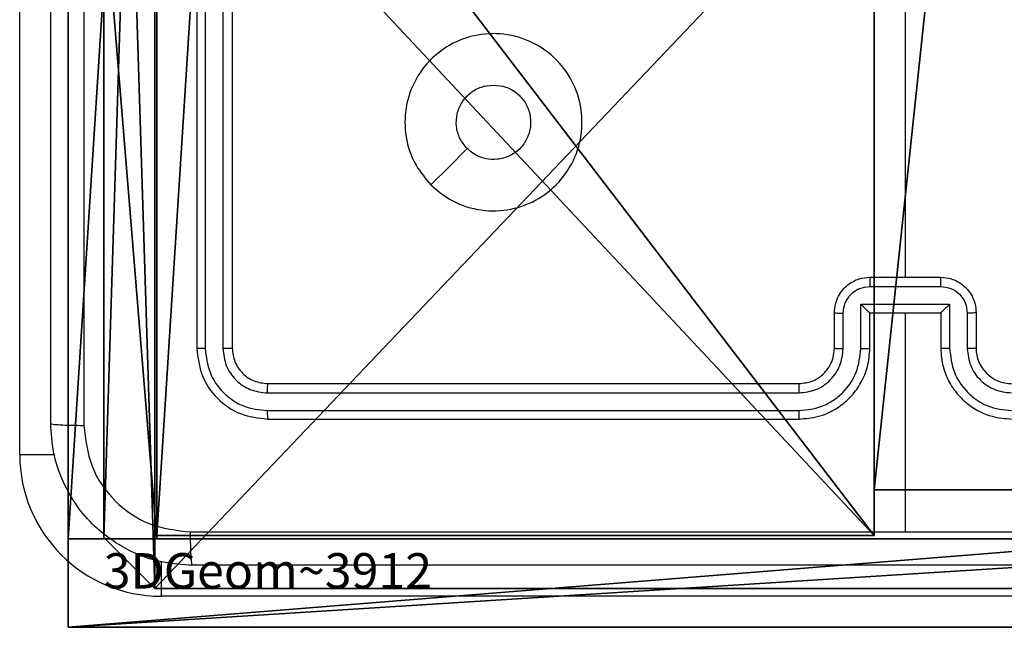
# Model space of a CAD drawing. Units: centimetres. Extents: x -416 to 419, y -303 to 303.
# Drawn here: x -266 to -260, y 69 to 73 of the extents above; entities that cross this region are included whole.
import ezdxf

# ---------------------------------------------------------------- set-up
doc = ezdxf.new("R2010")
doc.units = ezdxf.units.CM
doc.header["$LTSCALE"] = 2.54
doc.layers.get('0').update_dxf_attribs({"true_color": 0xff5454})
doc.layers.add('VP-EQ', color=7, linetype='Continuous', true_color=0x8a3492)

# ---------------------------------------------------------------- blocks, each defined once
blk = doc.blocks.new('Grupuj_39')
at = {"color": 0}
mesh = blk.add_polyface(dxfattribs=at)
corners = [(0.5, 1.6746, 38.1281), (0, 7.9, 38.1281), (0, 1.6746, 38.1281), (0.5, 7.9, 38.1281)]
mesh.append_faces([[corners[k] for k in face] for face in [(0, 1, 2), (1, 0, 3)]], dxfattribs={"vtx0": -1, "color": 0})
mesh = blk.add_polyface(dxfattribs=at)
corners = [(0, 0.0138, 36.4432), (0, 0, 19.7481), (0, 0, 36.2124), (0, 7.9, 19.7481), (0, 0.0552, 36.6708), (0, 0.1234, 36.8918), (0, 0.2175, 37.1031), (0, 0.3361, 37.3016), (0, 0.4777, 37.4846), (0, 0.64, 37.6493), (0, 0.8209, 37.7935), (0, 1.0177, 37.915), (0, 1.2276, 38.0121), (0, 1.4477, 38.0835), (0, 1.6746, 38.1281), (0, 7.9, 38.1281)]
mesh.append_faces([[corners[k] for k in face] for face in [(0, 1, 2), (3, 14, 15)]], dxfattribs={"vtx0": -1, "color": 0})
mesh.append_faces([[corners[k] for k in face] for face in [(1, 0, 3)]], dxfattribs={"vtx0": -1, "vtx1": -1, "color": 0})
mesh.append_faces([[corners[k] for k in face] for face in [(3, 0, 4), (3, 4, 5), (3, 5, 6), (3, 6, 7), (3, 7, 8), (3, 8, 9), (3, 9, 10), (3, 10, 11), (3, 11, 12), (3, 12, 13), (3, 13, 14)]], dxfattribs={"vtx0": -1, "vtx2": -1, "color": 0})
mesh = blk.add_polyface(dxfattribs=at)
corners = [(0, 7.9, 19.7481), (0.5, 7.9, 38.1281), (0.5, 7.9, 19.7481), (0, 7.9, 38.1281)]
mesh.append_faces([[corners[k] for k in face] for face in [(0, 1, 2), (1, 0, 3)]], dxfattribs={"vtx0": -1, "color": 0})
mesh = blk.add_polyface(dxfattribs=at)
corners = [(0, 7.9, 19.7481), (0.5, 0, 19.7481), (0, 0, 19.7481), (0.5, 7.9, 19.7481)]
mesh.append_faces([[corners[k] for k in face] for face in [(0, 1, 2), (1, 0, 3)]], dxfattribs={"vtx0": -1, "color": 0})
mesh = blk.add_polyface(dxfattribs=at)
corners = [(0.5, 7.9, 19.7481), (0.5, 0, 36.2124), (0.5, 0, 19.7481), (0.5, 0.0138, 36.4432), (0.5, 0.0552, 36.6708), (0.5, 0.1234, 36.8918), (0.5, 0.2175, 37.1031), (0.5, 0.3361, 37.3016), (0.5, 0.4777, 37.4846), (0.5, 0.64, 37.6493), (0.5, 0.8209, 37.7935), (0.5, 1.0177, 37.915), (0.5, 1.2276, 38.0121), (0.5, 1.4477, 38.0835), (0.5, 1.6746, 38.1281), (0.5, 7.9, 38.1281)]
mesh.append_faces([[corners[k] for k in face] for face in [(0, 1, 2), (14, 0, 15)]], dxfattribs={"vtx0": -1, "color": 0})
mesh.append_faces([[corners[k] for k in face] for face in [(1, 0, 3), (3, 0, 4), (4, 0, 5), (5, 0, 6), (6, 0, 7), (7, 0, 8), (8, 0, 9), (9, 0, 10), (10, 0, 11), (11, 0, 12), (12, 0, 13), (13, 0, 14)]], dxfattribs={"vtx0": -1, "vtx1": -1, "color": 0})
blk = doc.blocks.new('Grupuj_38')
at = {"color": 0}
mesh = blk.add_polyface(dxfattribs=at)
corners = [(0.5, 1.6746, 38.1281), (0, 7.7937, 38.1281), (0, 1.6746, 38.1281), (0.5, 7.7937, 38.1281)]
mesh.append_faces([[corners[k] for k in face] for face in [(0, 1, 2), (1, 0, 3)]], dxfattribs={"vtx0": -1, "color": 0})
mesh = blk.add_polyface(dxfattribs=at)
corners = [(0.5, 7.7937, 19.7481), (0, 0, 19.7481), (0, 7.7937, 19.7481), (0.5, 0, 19.7481)]
mesh.append_faces([[corners[k] for k in face] for face in [(0, 1, 2), (1, 0, 3)]], dxfattribs={"vtx0": -1, "color": 0})
mesh = blk.add_polyface(dxfattribs=at)
corners = [(0, 0.0138, 36.4432), (0, 0, 19.7481), (0, 0, 36.2124), (0, 7.7937, 19.7481), (0, 0.0552, 36.6708), (0, 0.1234, 36.8918), (0, 0.2175, 37.1031), (0, 0.3361, 37.3016), (0, 0.4777, 37.4846), (0, 0.64, 37.6493), (0, 0.8209, 37.7935), (0, 1.0177, 37.915), (0, 1.2276, 38.0121), (0, 1.4477, 38.0835), (0, 1.6746, 38.1281), (0, 7.7937, 38.1281)]
mesh.append_faces([[corners[k] for k in face] for face in [(0, 1, 2), (3, 14, 15)]], dxfattribs={"vtx0": -1, "color": 0})
mesh.append_faces([[corners[k] for k in face] for face in [(1, 0, 3)]], dxfattribs={"vtx0": -1, "vtx1": -1, "color": 0})
mesh.append_faces([[corners[k] for k in face] for face in [(3, 0, 4), (3, 4, 5), (3, 5, 6), (3, 6, 7), (3, 7, 8), (3, 8, 9), (3, 9, 10), (3, 10, 11), (3, 11, 12), (3, 12, 13), (3, 13, 14)]], dxfattribs={"vtx0": -1, "vtx2": -1, "color": 0})
mesh = blk.add_polyface(dxfattribs=at)
corners = [(0, 7.7937, 19.7481), (0.5, 7.7937, 38.1281), (0.5, 7.7937, 19.7481), (0, 7.7937, 38.1281)]
mesh.append_faces([[corners[k] for k in face] for face in [(0, 1, 2), (1, 0, 3)]], dxfattribs={"vtx0": -1, "color": 0})
mesh = blk.add_polyface(dxfattribs=at)
corners = [(0.5, 7.7937, 19.7481), (0.5, 0, 36.2124), (0.5, 0, 19.7481), (0.5, 0.0138, 36.4432), (0.5, 0.0552, 36.6708), (0.5, 0.1234, 36.8918), (0.5, 0.2175, 37.1031), (0.5, 0.3361, 37.3016), (0.5, 0.4777, 37.4846), (0.5, 0.64, 37.6493), (0.5, 0.8209, 37.7935), (0.5, 1.0177, 37.915), (0.5, 1.2276, 38.0121), (0.5, 1.4477, 38.0835), (0.5, 1.6746, 38.1281), (0.5, 7.7937, 38.1281)]
mesh.append_faces([[corners[k] for k in face] for face in [(0, 1, 2), (14, 0, 15)]], dxfattribs={"vtx0": -1, "color": 0})
mesh.append_faces([[corners[k] for k in face] for face in [(1, 0, 3), (3, 0, 4), (4, 0, 5), (5, 0, 6), (6, 0, 7), (7, 0, 8), (8, 0, 9), (9, 0, 10), (10, 0, 11), (11, 0, 12), (12, 0, 13), (13, 0, 14)]], dxfattribs={"vtx0": -1, "vtx1": -1, "color": 0})
mesh = blk.add_polyface(dxfattribs=at)
corners = [(0.5, 1.4477, 38.0835), (0, 1.6746, 38.1281), (0, 1.4477, 38.0835), (0.5, 1.6746, 38.1281)]
mesh.append_faces([[corners[k] for k in face] for face in [(0, 1, 2), (1, 0, 3)]], dxfattribs={"vtx0": -1, "color": 0})
mesh = blk.add_polyface(dxfattribs=at)
corners = [(0.5, 1.2276, 38.0121), (0, 1.4477, 38.0835), (0, 1.2276, 38.0121), (0.5, 1.4477, 38.0835)]
mesh.append_faces([[corners[k] for k in face] for face in [(0, 1, 2), (1, 0, 3)]], dxfattribs={"vtx0": -1, "color": 0})
mesh = blk.add_polyface(dxfattribs=at)
corners = [(0.5, 1.0177, 37.915), (0, 1.2276, 38.0121), (0, 1.0177, 37.915), (0.5, 1.2276, 38.0121)]
mesh.append_faces([[corners[k] for k in face] for face in [(0, 1, 2), (1, 0, 3)]], dxfattribs={"vtx0": -1, "color": 0})
mesh = blk.add_polyface(dxfattribs=at)
corners = [(0.5, 0.8209, 37.7935), (0, 1.0177, 37.915), (0, 0.8209, 37.7935), (0.5, 1.0177, 37.915)]
mesh.append_faces([[corners[k] for k in face] for face in [(0, 1, 2), (1, 0, 3)]], dxfattribs={"vtx0": -1, "color": 0})
mesh = blk.add_polyface(dxfattribs=at)
corners = [(0.5, 0.64, 37.6493), (0, 0.8209, 37.7935), (0, 0.64, 37.6493), (0.5, 0.8209, 37.7935)]
mesh.append_faces([[corners[k] for k in face] for face in [(0, 1, 2), (1, 0, 3)]], dxfattribs={"vtx0": -1, "color": 0})
mesh = blk.add_polyface(dxfattribs=at)
corners = [(0.5, 0.64, 37.6493), (0, 0.4777, 37.4846), (0.5, 0.4777, 37.4846), (0, 0.64, 37.6493)]
mesh.append_faces([[corners[k] for k in face] for face in [(0, 1, 2), (1, 0, 3)]], dxfattribs={"vtx0": -1, "color": 0})
mesh = blk.add_polyface(dxfattribs=at)
corners = [(0.5, 0.3361, 37.3016), (0, 0.4777, 37.4846), (0, 0.3361, 37.3016), (0.5, 0.4777, 37.4846)]
mesh.append_faces([[corners[k] for k in face] for face in [(0, 1, 2), (1, 0, 3)]], dxfattribs={"vtx0": -1, "color": 0})
mesh = blk.add_polyface(dxfattribs=at)
corners = [(0.5, 0.2175, 37.1031), (0, 0.3361, 37.3016), (0, 0.2175, 37.1031), (0.5, 0.3361, 37.3016)]
mesh.append_faces([[corners[k] for k in face] for face in [(0, 1, 2), (1, 0, 3)]], dxfattribs={"vtx0": -1, "color": 0})
mesh = blk.add_polyface(dxfattribs=at)
corners = [(0.5, 0.1234, 36.8918), (0, 0.2175, 37.1031), (0, 0.1234, 36.8918), (0.5, 0.2175, 37.1031)]
mesh.append_faces([[corners[k] for k in face] for face in [(0, 1, 2), (1, 0, 3)]], dxfattribs={"vtx0": -1, "color": 0})
mesh = blk.add_polyface(dxfattribs=at)
corners = [(0.5, 0.0552, 36.6708), (0, 0.1234, 36.8918), (0, 0.0552, 36.6708), (0.5, 0.1234, 36.8918)]
mesh.append_faces([[corners[k] for k in face] for face in [(0, 1, 2), (1, 0, 3)]], dxfattribs={"vtx0": -1, "color": 0})
mesh = blk.add_polyface(dxfattribs=at)
corners = [(0.5, 0.0138, 36.4432), (0, 0.0552, 36.6708), (0, 0.0138, 36.4432), (0.5, 0.0552, 36.6708)]
mesh.append_faces([[corners[k] for k in face] for face in [(0, 1, 2), (1, 0, 3)]], dxfattribs={"vtx0": -1, "color": 0})
mesh = blk.add_polyface(dxfattribs=at)
corners = [(0.5, 0.0138, 36.4432), (0, 0, 36.2124), (0.5, 0, 36.2124), (0, 0.0138, 36.4432)]
mesh.append_faces([[corners[k] for k in face] for face in [(0, 1, 2), (1, 0, 3)]], dxfattribs={"vtx0": -1, "color": 0})
mesh = blk.add_polyface(dxfattribs=at)
corners = [(0.5, 0, 36.2124), (0, 0, 19.7481), (0.5, 0, 19.7481), (0, 0, 36.2124)]
mesh.append_faces([[corners[k] for k in face] for face in [(0, 1, 2), (1, 0, 3)]], dxfattribs={"vtx0": -1, "color": 0})
blk = doc.blocks.new('Grupuj_41')
at = {"color": 253, "true_color": 0xa8a8a8, "rotation": 270.0000000000043}
blk.add_blockref('Grupuj_39', (0, 8.2937), dxfattribs=at)
at = {"color": 253, "true_color": 0xa8a8a8}
blk.add_blockref('Grupuj_38', (7.4, 0), dxfattribs=at)
blk = doc.blocks.new('142105-11')
at = {"color": 253, "true_color": 0xa8a8a8, "rotation": 269.9999999999999}
blk.add_blockref('Grupuj_41', (-8.2937, 7.9, -19.7481), dxfattribs=at)
blk = doc.blocks.new('Komponent_46')
at = {"color": 59, "true_color": 0x614a34}
mesh = blk.add_polyface(dxfattribs=at)
corners = [(9, 0, 130.2593), (4.95, 0.2576, 130.2593), (4.95, 0, 130.2593), (8.7424, 4.0502, 130.2593), (9, 4.0502, 130.2593), (0, 0, 130.2593), (0.2576, 4.05, 130.2593), (0, 4.05, 130.2593), (4.05, 0, 130.2593), (0.2576, 4.95, 130.2593), (4.0498, 8.7424, 130.2593), (4.05, 0.2576, 130.2593), (4.9498, 8.7424, 130.2593), (4.9498, 9, 130.2593), (9, 9, 130.2593), (8.7424, 4.9502, 130.2593), (9, 4.9502, 130.2593), (0, 9, 130.2593), (0, 4.95, 130.2593), (4.0498, 9, 130.2593)]
mesh.append_faces([[corners[k] for k in face] for face in [(0, 1, 2), (3, 0, 4), (5, 6, 7), (14, 15, 16), (9, 17, 18)]], dxfattribs={"vtx0": -1, "color": 59})
mesh.append_faces([[corners[k] for k in face] for face in [(6, 8, 9), (10, 11, 12), (12, 1, 13), (13, 1, 14), (15, 1, 3), (17, 9, 19), (19, 9, 10)]], dxfattribs={"vtx0": -1, "vtx1": -1, "color": 59})
mesh.append_faces([[corners[k] for k in face] for face in [(1, 0, 3), (9, 8, 10), (14, 1, 15)]], dxfattribs={"vtx0": -1, "vtx1": -1, "vtx2": -1, "color": 59})
mesh.append_faces([[corners[k] for k in face] for face in [(6, 5, 8), (10, 8, 11), (12, 11, 1)]], dxfattribs={"vtx0": -1, "vtx2": -1, "color": 59})
mesh = blk.add_polyface(dxfattribs=at)
corners = [(4.0498, 9), (0, 4.95), (0, 9), (0.2576, 4.95), (0.2576, 4.05), (4.9498, 8.7424), (4.05, 0.2576), (4.0498, 8.7424), (4.95, 0.2576), (0, 0), (0, 4.05), (4.05, 0), (9, 9), (4.9498, 9), (4.95, 0), (8.7424, 4.9502), (9, 4.9502), (8.7424, 4.0502), (9, 0), (9, 4.0502)]
mesh.append_faces([[corners[k] for k in face] for face in [(0, 1, 2), (4, 9, 10), (12, 5, 13), (15, 12, 16), (18, 17, 19)]], dxfattribs={"vtx0": -1, "color": 59})
mesh.append_faces([[corners[k] for k in face] for face in [(1, 0, 3), (3, 0, 4), (5, 6, 7), (6, 5, 8), (9, 4, 11), (7, 4, 0), (11, 7, 6), (8, 12, 14), (14, 17, 18), (17, 14, 15)]], dxfattribs={"vtx0": -1, "vtx1": -1, "color": 59})
mesh.append_faces([[corners[k] for k in face] for face in [(11, 4, 7), (5, 12, 8), (14, 12, 15)]], dxfattribs={"vtx0": -1, "vtx1": -1, "vtx2": -1, "color": 59})
mesh = blk.add_polyface(dxfattribs=at)
corners = [(0, 4.05, 130.2593), (0, 0), (0, 0, 130.2593), (0, 4.05)]
mesh.append_faces([[corners[k] for k in face] for face in [(0, 1, 2), (1, 0, 3)]], dxfattribs={"vtx0": -1, "color": 59})
mesh = blk.add_polyface(dxfattribs=at)
corners = [(4.95, 0.2576, 130.2593), (4.05, 0.2576), (4.95, 0.2576), (4.05, 0.2576, 130.2593)]
mesh.append_faces([[corners[k] for k in face] for face in [(0, 1, 2), (1, 0, 3)]], dxfattribs={"vtx0": -1, "color": 59})
mesh = blk.add_polyface(dxfattribs=at)
corners = [(4.05, 0.2576), (4.05, 0, 130.2593), (4.05, 0), (4.05, 0.2576, 130.2593)]
mesh.append_faces([[corners[k] for k in face] for face in [(0, 1, 2), (1, 0, 3)]], dxfattribs={"vtx0": -1, "color": 59})
mesh = blk.add_polyface(dxfattribs=at)
corners = [(4.05, 0, 130.2593), (0, 0), (4.05, 0), (0, 0, 130.2593)]
mesh.append_faces([[corners[k] for k in face] for face in [(0, 1, 2), (1, 0, 3)]], dxfattribs={"vtx0": -1, "color": 59})
blk = doc.blocks.new('Grupuj_203')
at = {"color": 0}
mesh = blk.add_polyface(dxfattribs=at)
corners = [(0.2886, 0, 1.5), (0, 25.7902, 1.5), (0, 0.8098, 1.5), (0.2886, 26.6, 1.5), (9.3114, 0, 1.5), (9.3114, 26.6, 1.5), (9.6, 0.8098, 1.5), (9.6, 25.7902, 1.5)]
mesh.append_faces([[corners[k] for k in face] for face in [(0, 1, 2), (5, 6, 7)]], dxfattribs={"vtx0": -1, "color": 0})
mesh.append_faces([[corners[k] for k in face] for face in [(1, 0, 3), (3, 4, 5)]], dxfattribs={"vtx0": -1, "vtx1": -1, "color": 0})
mesh.append_faces([[corners[k] for k in face] for face in [(3, 0, 4), (5, 4, 6)]], dxfattribs={"vtx0": -1, "vtx2": -1, "color": 0})
mesh = blk.add_polyface(dxfattribs=at)
corners = [(0, 25.7902), (0.2886, 0), (0, 0.8098), (0.2886, 26.6), (9.3114, 0), (9.3114, 26.6), (9.6, 25.7902), (9.6, 0.8098)]
mesh.append_faces([[corners[k] for k in face] for face in [(0, 1, 2), (4, 6, 7)]], dxfattribs={"vtx0": -1, "color": 0})
mesh.append_faces([[corners[k] for k in face] for face in [(1, 3, 4)]], dxfattribs={"vtx0": -1, "vtx1": -1, "color": 0})
mesh.append_faces([[corners[k] for k in face] for face in [(1, 0, 3), (4, 3, 5), (4, 5, 6)]], dxfattribs={"vtx0": -1, "vtx2": -1, "color": 0})
mesh = blk.add_polyface(dxfattribs=at)
corners = [(9.6, 25.7902), (9.6, 0.8098, 1.5), (9.6, 0.8098), (9.6, 25.7902, 1.5)]
mesh.append_faces([[corners[k] for k in face] for face in [(0, 1, 2), (1, 0, 3)]], dxfattribs={"vtx0": -1, "color": 0})
mesh = blk.add_polyface(dxfattribs=at)
corners = [(9.6, 0.8098), (9.3114, 0, 1.5), (9.3114, 0), (9.6, 0.8098, 1.5)]
mesh.append_faces([[corners[k] for k in face] for face in [(0, 1, 2), (1, 0, 3)]], dxfattribs={"vtx0": -1, "color": 0})
mesh = blk.add_polyface(dxfattribs=at)
corners = [(9.3114, 0, 1.5), (0.2886, 0), (9.3114, 0), (0.2886, 0, 1.5)]
mesh.append_faces([[corners[k] for k in face] for face in [(0, 1, 2), (1, 0, 3)]], dxfattribs={"vtx0": -1, "color": 0})
blk = doc.blocks.new('3DGeom_3912_Defintion_1')
at = {"color": 18, "true_color": 0x030303, "yscale": 0.3564000000000001, "rotation": 360}
blk.add_blockref('Grupuj_203', (-4.7217, -4.7842, -0.4824), dxfattribs=at)
blk = doc.blocks.new('Grupuj_150')
at = {"color": 0, "extrusion": (8.93165e-17, -4.44089e-16, -1)}
ref = blk.add_blockref('3DGeom_3912_Defintion_1', (-4.8783, 4.7842, -130.2969), dxfattribs=at)
ref.add_attrib('Skp_ComponentInstanceName', '3DGeom~3912', (0, 0), dxfattribs={"height": 0.2})
at = {"color": 0}
blk.add_blockref('Komponent_46', (0.3, 0.3), dxfattribs=at)
blk = doc.blocks.new('noga_WOODEN_LOW_1')
at = {"color": 0, "zscale": 0.789569216019836}
blk.add_blockref('Grupuj_150', (0, 0), dxfattribs=at)
blk = doc.blocks.new('Grupuj_1')
at = {"color": 0}
blk.add_blockref('noga_WOODEN_LOW_1', (0.2002, 222.25, 10.1444), dxfattribs=at)
at = {"color": 0, "rotation": 270}
blk.add_blockref('142105-11', (0, 222.0315, 0.1444), dxfattribs=at)
blk = doc.blocks.new('wd1461')
at = {"color": 7, "linetype": 'Continuous', "lineweight": 25}
for p, q in [((-566.7822, 166.3221), (-566.7822, 171.7721)), ((-565.7822, 169.9221), (-565.7822, 166.9221)), ((-565.7348, 169.9217), (-565.7348, 166.9197)), ((-565.6347, 169.9217), (-565.6347, 166.9197)), ((-565.5822, 169.9221), (-565.5822, 166.9221)), ((-561.7822, 168.9193), (-561.7822, 167.3221)), ((-561.9822, 167.3221), (-561.5822, 167.3221)), ((-561.9823, 167.27), (-561.5821, 167.27)), ((-562.0324, 167.1699), (-561.532, 167.1699)), ((-562.0324, 166.9198), (-562.0324, 167.1699)), ((-561.532, 167.1699), (-561.532, 166.9198)), ((-562.1822, 166.9221), (-562.1822, 167.1221)), ((-562.1324, 166.9198), (-562.1324, 167.1199)), ((-561.9822, 167.1221), (-561.9823, 167.1221)), ((-561.9822, 166.9221), (-561.9822, 167.1221)), ((-561.9822, 167.1221), (-561.5822, 167.1221)), ((-561.7822, 167.1221), (-561.7822, 165.8849)), ((-561.5822, 167.1221), (-561.5822, 166.9221)), ((-561.5822, 167.1221), (-561.5821, 167.1221)), ((-561.432, 167.1199), (-561.432, 166.9198)), ((-561.3822, 167.1221), (-561.3822, 166.9221)), ((-565.3822, 166.7221), (-562.3822, 166.7221)), ((-565.3846, 166.6695), (-562.3826, 166.6696)), ((-565.3846, 166.5695), (-562.3826, 166.5695)), ((-565.3822, 166.5221), (-562.3822, 166.5221)), ((-560.5322, 165.5221), (-565.9822, 165.5221))]:
    blk.add_line(p, q, dxfattribs=at)
at = {"color": 8, "linetype": 'Continuous', "lineweight": 25}
for p, q in [((-566.7822, 166.3221), (-566.5866, 166.3221)), ((-565.9822, 165.5221), (-565.9822, 165.7177))]:
    blk.add_line(p, q, dxfattribs=at)
at = {"color": 7, "linetype": 'Continuous', "lineweight": 25, "flags": 128}
blk.add_lwpolyline([(-564.4605, 167.8437), (-564.3581, 167.9462), (-564.2557, 168.0486)], dxfattribs=at)
at = {"color": 7, "linetype": 'Continuous', "lineweight": 25}
for centre, radius, start, end in [((-561.1822, 166.9221), 0.2, 179.998, 270.002), ((-565.9822, 166.3221), 0.8, 180, 270)]:
    blk.add_arc(centre, radius, start, end, dxfattribs=at)
for points, knots in [([(-566.6072, 166.4971), (-566.6072, 167.391), (-566.6072, 169.1793), (-566.6072, 171.8649), (-566.6072, 173.6531), (-566.6072, 174.5471)], [0, 0, 0, 0, 0.333296, 0.666701, 1, 1, 1, 1]), ([(-566.4195, 174.5578), (-566.4195, 173.6614), (-566.4194, 171.8685), (-566.4194, 169.1757), (-566.4195, 167.3828), (-566.4195, 166.4864)], [0, 0, 0, 0, 0.333337, 0.666663, 1, 1, 1, 1]), ([(-564.4605, 167.8437), (-564.4908, 167.8795), (-564.5575, 167.9585), (-564.6095, 168.1129), (-564.6087, 168.2834), (-564.5528, 168.4458), (-564.4447, 168.5787), (-564.2997, 168.6691), (-564.133, 168.7061), (-563.9631, 168.6857), (-563.8095, 168.6104), (-563.6893, 168.4886), (-563.6166, 168.3336), (-563.5989, 168.1635), (-563.6383, 167.9972), (-563.7311, 167.8533), (-563.866, 167.7482), (-564.0282, 167.6936), (-564.1987, 167.6965), (-564.3502, 167.7494), (-564.4268, 167.8149), (-564.4605, 167.8437)], [0, 0, 0, 0, 0.044735, 0.098638, 0.151934, 0.205875, 0.260189, 0.313197, 0.366981, 0.420856, 0.474332, 0.527985, 0.581902, 0.635424, 0.689066, 0.742819, 0.796627, 0.850207, 0.903793, 0.957775, 1, 1, 1, 1]), ([(-564.2556, 168.0486), (-564.2707, 168.0669), (-564.3008, 168.1035), (-564.3197, 168.1735), (-564.3158, 168.2449), (-564.2882, 168.3114), (-564.2402, 168.3645), (-564.1774, 168.4003), (-564.1305, 168.4048), (-564.1072, 168.4071)], [0, 0, 0, 0, 0.143034, 0.286057, 0.429052, 0.572255, 0.715502, 0.858778, 1, 1, 1, 1]), ([(-564.1072, 168.4071), (-564.0836, 168.4048), (-564.0364, 168.4001), (-563.9736, 168.364), (-563.9258, 168.3107), (-563.8985, 168.2442), (-563.8946, 168.1726), (-563.9147, 168.1036), (-563.9565, 168.0451), (-564.0153, 168.0038), (-564.0846, 167.9842), (-564.1561, 167.9889), (-564.2152, 168.013), (-564.2443, 168.0386), (-564.2556, 168.0486)], [0, 0, 0, 0, 0.085851, 0.171702, 0.257496, 0.343282, 0.429094, 0.514992, 0.60097, 0.68699, 0.773004, 0.858943, 0.944841, 1, 1, 1, 1]), ([(-562.1822, 167.1221), (-562.181, 167.1387), (-562.1787, 167.1708), (-562.1612, 167.2148), (-562.1368, 167.2514), (-562.099, 167.2876), (-562.0467, 167.3164), (-562.0024, 167.3203), (-561.9822, 167.3221)], [0, 0, 0, 0, 0.158445, 0.307418, 0.446916, 0.576847, 0.807268, 1, 1, 1, 1]), ([(-561.9822, 167.3221), (-561.9822, 167.3219), (-561.9822, 167.3215), (-561.9823, 167.3183), (-561.9823, 167.3135), (-561.9823, 167.3069), (-561.9823, 167.2989), (-561.9823, 167.2899), (-561.9823, 167.2801), (-561.9823, 167.2734), (-561.9823, 167.27)], [0, 0, 0, 0, 0.125032, 0.250095, 0.375194, 0.499911, 0.624636, 0.749711, 0.874969, 1, 1, 1, 1]), ([(-561.5821, 167.27), (-561.5821, 167.2734), (-561.5821, 167.2801), (-561.5821, 167.2899), (-561.5821, 167.2989), (-561.5821, 167.3069), (-561.5821, 167.3135), (-561.5822, 167.3183), (-561.5822, 167.3215), (-561.5822, 167.3219), (-561.5822, 167.3221)], [0, 0, 0, 0, 0.125031, 0.250289, 0.375364, 0.500089, 0.624806, 0.749905, 0.874969, 1, 1, 1, 1]), ([(-561.5822, 167.3221), (-561.562, 167.3203), (-561.5177, 167.3164), (-561.4654, 167.2876), (-561.4276, 167.2514), (-561.4032, 167.2148), (-561.3857, 167.1708), (-561.3834, 167.1387), (-561.3822, 167.1221)], [0, 0, 0, 0, 0.192736, 0.423162, 0.553096, 0.692576, 0.841552, 1, 1, 1, 1]), ([(-562.1324, 167.1199), (-562.13, 167.1395), (-562.1253, 167.1787), (-562.091, 167.2285), (-562.0413, 167.2631), (-562.002, 167.2677), (-561.9823, 167.27)], [0, 0, 0, 0, 0.249935, 0.499868, 0.749566, 1, 1, 1, 1]), ([(-561.5821, 167.27), (-561.5624, 167.2677), (-561.5231, 167.2631), (-561.4734, 167.2285), (-561.4391, 167.1787), (-561.4344, 167.1395), (-561.432, 167.1199)], [0, 0, 0, 0, 0.250437, 0.500097, 0.750062, 1, 1, 1, 1]), ([(-562.0324, 167.1699), (-562.0268, 167.1644), (-562.0158, 167.1535), (-562.0023, 167.1404), (-561.9929, 167.1313), (-561.9872, 167.126), (-561.9834, 167.1227), (-561.9826, 167.1223), (-561.9823, 167.1221)], [0, 0, 0, 0, 0.251484, 0.50242, 0.646522, 0.775725, 0.89256, 1, 1, 1, 1]), ([(-561.532, 167.1699), (-561.5376, 167.1644), (-561.5486, 167.1535), (-561.5621, 167.1403), (-561.5716, 167.1314), (-561.5772, 167.1261), (-561.581, 167.1227), (-561.5818, 167.1223), (-561.5821, 167.1221)], [0, 0, 0, 0, 0.251482, 0.5025, 0.646541, 0.775743, 0.892566, 1, 1, 1, 1]), ([(-562.1822, 167.1221), (-562.1812, 167.1218), (-562.1793, 167.1211), (-562.1661, 167.1204), (-562.1496, 167.12), (-562.1382, 167.1199), (-562.1324, 167.1199)], [0, 0, 0, 0, 0.279868, 0.55911, 0.779513, 1, 1, 1, 1]), ([(-561.3822, 167.1221), (-561.3832, 167.1218), (-561.3851, 167.1211), (-561.3983, 167.1204), (-561.4148, 167.12), (-561.4262, 167.1199), (-561.432, 167.1199)], [0, 0, 0, 0, 0.279894, 0.559069, 0.779493, 1, 1, 1, 1]), ([(-565.7348, 166.9197), (-565.7418, 166.9198), (-565.7559, 166.9199), (-565.7714, 166.9205), (-565.7805, 166.9213), (-565.7816, 166.9218), (-565.7822, 166.9221)], [0, 0, 0, 0, 0.279869, 0.559148, 0.779578, 1, 1, 1, 1]), ([(-565.7822, 166.9221), (-565.7762, 166.8697), (-565.7642, 166.7648), (-565.6716, 166.6326), (-565.5394, 166.5401), (-565.4346, 166.5281), (-565.3822, 166.5221)], [0, 0, 0, 0, 0.250163, 0.500134, 0.750041, 1, 1, 1, 1]), ([(-565.7348, 166.9197), (-565.7293, 166.874), (-565.7182, 166.7827), (-565.651, 166.6851), (-565.5807, 166.6269), (-565.4994, 166.5824), (-565.4305, 166.5747), (-565.3846, 166.5695)], [0, 0, 0, 0, 0.249607, 0.499215, 0.623814, 0.749843, 1, 1, 1, 1]), ([(-565.5822, 166.9221), (-565.5832, 166.9217), (-565.5853, 166.921), (-565.5994, 166.9202), (-565.6168, 166.9198), (-565.6288, 166.9197), (-565.6347, 166.9197)], [0, 0, 0, 0, 0.279826, 0.558989, 0.779474, 1, 1, 1, 1]), ([(-565.6347, 166.9197), (-565.631, 166.8869), (-565.6255, 166.8377), (-565.5938, 166.7796), (-565.5522, 166.7294), (-565.4824, 166.6814), (-565.4172, 166.6735), (-565.3846, 166.6695)], [0, 0, 0, 0, 0.250145, 0.376167, 0.500794, 0.750391, 1, 1, 1, 1]), ([(-565.5822, 166.9221), (-565.5792, 166.8959), (-565.5732, 166.8435), (-565.5269, 166.7773), (-565.4608, 166.7311), (-565.4084, 166.7251), (-565.3822, 166.7221)], [0, 0, 0, 0, 0.2502192, 0.500135, 0.7499861, 1, 1, 1, 1]), ([(-562.3826, 166.5695), (-562.3367, 166.5747), (-562.2676, 166.5825), (-562.1864, 166.627), (-562.1161, 166.6852), (-562.0489, 166.7827), (-562.0379, 166.8741), (-562.0324, 166.9198)], [0, 0, 0, 0, 0.250104, 0.376413, 0.500764, 0.750378, 1, 1, 1, 1]), ([(-562.3826, 166.6696), (-562.3498, 166.6734), (-562.2842, 166.6811), (-562.2015, 166.7388), (-562.1444, 166.8217), (-562.1364, 166.8871), (-562.1324, 166.9198)], [0, 0, 0, 0, 0.2504126, 0.5001205, 0.7500572, 1, 1, 1, 1]), ([(-562.3822, 166.5221), (-562.3451, 166.5251), (-562.2608, 166.532), (-562.1585, 166.5843), (-562.0806, 166.6545), (-562.0283, 166.7283), (-561.99, 166.8194), (-561.9849, 166.887), (-561.9822, 166.9221)], [0, 0, 0, 0, 0.1771447, 0.4023947, 0.5336378, 0.6769987, 0.8324656, 1, 1, 1, 1]), ([(-562.3822, 166.7221), (-562.3565, 166.725), (-562.3086, 166.7303), (-562.2475, 166.7693), (-562.209, 166.8169), (-562.1864, 166.8697), (-562.1837, 166.9037), (-562.1822, 166.9221)], [0, 0, 0, 0, 0.244396, 0.456902, 0.674638, 0.823999, 1, 1, 1, 1]), ([(-562.1822, 166.9221), (-562.1814, 166.9218), (-562.1799, 166.9212), (-562.1685, 166.9204), (-562.152, 166.9199), (-562.1389, 166.9198), (-562.1324, 166.9198)], [0, 0, 0, 0, 0.250176, 0.4998847, 0.7497438, 1, 1, 1, 1]), ([(-562.0324, 166.9198), (-562.0258, 166.9198), (-562.0127, 166.9199), (-561.996, 166.9204), (-561.9846, 166.9212), (-561.983, 166.9218), (-561.9822, 166.9221)], [0, 0, 0, 0, 0.250115, 0.499989, 0.749753, 1, 1, 1, 1]), ([(-561.532, 166.9198), (-561.5386, 166.9198), (-561.5517, 166.9199), (-561.5683, 166.9204), (-561.5799, 166.9212), (-561.5814, 166.9218), (-561.5822, 166.9221)], [0, 0, 0, 0, 0.250245, 0.499973, 0.749802, 1, 1, 1, 1]), ([(-561.5822, 166.9221), (-561.5795, 166.887), (-561.5744, 166.8194), (-561.5361, 166.7283), (-561.4838, 166.6545), (-561.4059, 166.5843), (-561.3036, 166.532), (-561.2193, 166.5251), (-561.1822, 166.5221)], [0, 0, 0, 0, 0.167537, 0.323007, 0.46637, 0.597616, 0.822852, 1, 1, 1, 1]), ([(-561.532, 166.9198), (-561.5265, 166.8741), (-561.5155, 166.7827), (-561.4483, 166.6852), (-561.3781, 166.627), (-561.2968, 166.5825), (-561.2277, 166.5747), (-561.1818, 166.5695)], [0, 0, 0, 0, 0.24962, 0.499234, 0.623567, 0.749876, 1, 1, 1, 1]), ([(-561.3822, 166.9221), (-561.383, 166.9218), (-561.3845, 166.9212), (-561.3959, 166.9204), (-561.4124, 166.9199), (-561.4255, 166.9198), (-561.432, 166.9198)], [0, 0, 0, 0, 0.25017, 0.499987, 0.74987, 1, 1, 1, 1]), ([(-561.432, 166.9198), (-561.4282, 166.887), (-561.4206, 166.8215), (-561.3629, 166.7387), (-561.2799, 166.6816), (-561.2145, 166.6736), (-561.1818, 166.6696)], [0, 0, 0, 0, 0.250446, 0.50014, 0.750105, 1, 1, 1, 1]), ([(-565.3822, 166.7221), (-565.3826, 166.721), (-565.3833, 166.719), (-565.3841, 166.7049), (-565.3845, 166.6875), (-565.3845, 166.6755), (-565.3846, 166.6695)], [0, 0, 0, 0, 0.2798885, 0.5589829, 0.7794058, 1, 1, 1, 1]), ([(-562.3822, 166.7221), (-562.3822, 166.7219), (-562.3823, 166.7215), (-562.3824, 166.7182), (-562.3824, 166.7134), (-562.3825, 166.7068), (-562.3825, 166.6987), (-562.3826, 166.6896), (-562.3826, 166.6797), (-562.3826, 166.673), (-562.3826, 166.6696)], [0, 0, 0, 0, 0.125145, 0.250314, 0.375248, 0.500033, 0.624849, 0.749885, 0.874922, 1, 1, 1, 1]), ([(-565.3846, 166.5695), (-565.3845, 166.5624), (-565.3844, 166.5484), (-565.3837, 166.5329), (-565.383, 166.5238), (-565.3825, 166.5226), (-565.3822, 166.5221)], [0, 0, 0, 0, 0.279903, 0.5591, 0.779557, 1, 1, 1, 1]), ([(-562.3826, 166.5695), (-562.3826, 166.5632), (-562.3826, 166.5507), (-562.3825, 166.535), (-562.3823, 166.5243), (-562.3823, 166.5228), (-562.3822, 166.5221)], [0, 0, 0, 0, 0.250035, 0.499893, 0.749736, 1, 1, 1, 1]), ([(-566.6072, 166.4971), (-566.6043, 166.4957), (-566.5984, 166.493), (-566.5561, 166.4896), (-566.4944, 166.4871), (-566.4445, 166.4866), (-566.4195, 166.4864)], [0, 0, 0, 0, 0.249972, 0.49989, 0.749614, 1, 1, 1, 1]), ([(-565.8072, 165.6971), (-565.8618, 165.7003), (-565.9694, 165.7067), (-566.1696, 165.7717), (-566.3873, 165.9172), (-566.5327, 166.1349), (-566.5976, 166.3351), (-566.604, 166.4426), (-566.6072, 166.4971)], [0, 0, 0, 0, 0.130545, 0.257577, 0.500015, 0.742669, 0.86963, 1, 1, 1, 1]), ([(-566.4195, 166.4864), (-566.4105, 166.4076), (-566.3923, 166.2501), (-566.2534, 166.051), (-566.0541, 165.9125), (-565.8966, 165.894), (-565.8179, 165.8848)], [0, 0, 0, 0, 0.249958, 0.500051, 0.749969, 1, 1, 1, 1]), ([(-565.8179, 165.8848), (-565.1457, 165.8848), (-563.8011, 165.8849), (-562.4552, 165.8849), (-561.7822, 165.8849)], [0, 0, 0, 0, 0.500008, 1, 1, 1, 1]), ([(-565.8072, 165.6971), (-565.8086, 165.6999), (-565.8113, 165.7055), (-565.8147, 165.7482), (-565.8172, 165.8101), (-565.8177, 165.8599), (-565.8179, 165.8848)], [0, 0, 0, 0, 0.250422, 0.500163, 0.75006, 1, 1, 1, 1]), ([(-561.7822, 165.8849), (-561.1092, 165.8849), (-559.7633, 165.8849), (-558.4187, 165.8848), (-557.7465, 165.8848)], [0, 0, 0, 0, 0.499992, 1, 1, 1, 1]), ([(-557.7572, 165.6971), (-558.6512, 165.6971), (-560.4394, 165.6971), (-563.125, 165.6971), (-564.9132, 165.6971), (-565.8072, 165.6971)], [0, 0, 0, 0, 0.333296, 0.666701, 1, 1, 1, 1])]:
    blk.add_open_spline(points, degree=3, knots=knots, dxfattribs=at)
blk = doc.blocks.new('wd1461 2d')
at = {"layer": 'VP-EQ', "color": 0}
blk.add_blockref('wd1461', (1392.7105, 1789.2955), dxfattribs=at)

msp = doc.modelspace()

# ---------------------------------------------------------------- block references
at = {"color": 0}
msp.add_blockref('Grupuj_1', (-265.6441, -152.8415), dxfattribs=at)
at = {"layer": 'VP-EQ', "color": 0}
msp.add_blockref('wd1461 2d', (-1091.8466, -1885.4524), dxfattribs=at)

doc.saveas('drawing.dxf')
